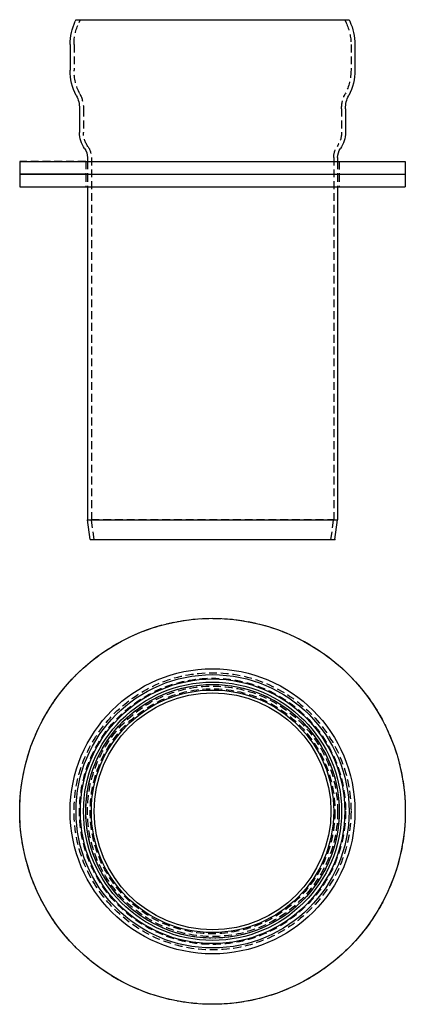
# Model space of a CAD drawing. Extents: x -123 to 123, y -295 to 330.
import ezdxf

# ---------------------------------------------------------------- set-up
doc = ezdxf.new("R2010")
doc.units = 0
doc.header["$LTSCALE"] = 20
doc.linetypes.add('VERDECKT', pattern=[0.375, 0.25, -0.125])
doc.layers.get('0').update_dxf_attribs({"linetype": 'CONTINUOUS'})
doc.layers.add('STEMPEL', color=3, linetype='CONTINUOUS')

# ---------------------------------------------------------------- blocks, each defined once
blk = doc.blocks.new('A$C2B3D6D54')
at = {"color": 3, "linetype": 'CONTINUOUS'}
for points in [[(122.5, 0, 0), (122.352, -6.01174, 0), (121.91, -12.009, 0), (121.174, -17.9773, 0), (120.146, -23.9023, 0), (118.828, -29.7698, 0), (117.224, -35.5655, 0), (115.338, -41.2755, 0), (113.174, -46.8861, 0), (110.737, -52.3837, 0), (108.033, -57.7552, 0), (105.069, -62.9875, 0), (101.852, -68.0681, 0), (98.3891, -72.9846, 0), (94.6894, -77.7254, 0), (90.7615, -82.2789, 0), (86.6149, -86.6342, 0), (82.2596, -90.7808, 0), (77.7061, -94.7087, 0), (72.9654, -98.4084, 0), (68.0488, -101.871, 0), (62.9682, -105.088, 0), (57.7359, -108.052, 0), (52.3645, -110.756, 0), (46.8668, -113.193, 0), (41.2562, -115.357, 0), (35.5462, -117.244, 0), (29.7505, -118.848, 0), (23.8831, -120.165, 0), (17.958, -121.193, 0), (11.9897, -121.929, 0), (5.99247, -122.372, 0), (-0.01927, -122.519, 0), (-6.031, -122.372, 0), (-12.0283, -121.929, 0), (-17.9966, -121.193, 0), (-23.9216, -120.165, 0), (-29.789, -118.848, 0), (-35.5847, -117.244, 0), (-41.2948, -115.357, 0), (-46.9054, -113.193, 0), (-52.403, -110.756, 0), (-57.7744, -108.052, 0), (-63.0068, -105.088, 0), (-68.0873, -101.871, 0), (-73.0039, -98.4084, 0), (-77.7447, -94.7087, 0), (-82.2982, -90.7808, 0), (-86.6535, -86.6342, 0), (-90.8001, -82.2789, 0), (-94.7279, -77.7254, 0), (-98.4277, -72.9846, 0), (-101.89, -68.0681, 0), (-105.108, -62.9875, 0), (-108.072, -57.7552, 0), (-110.775, -52.3837, 0), (-113.212, -46.8861, 0), (-115.377, -41.2755, 0), (-117.263, -35.5655, 0), (-118.867, -29.7698, 0), (-120.184, -23.9023, 0), (-121.212, -17.9773, 0), (-121.949, -12.009, 0), (-122.391, -6.01174, 0), (-122.539, 0, 0), (-122.391, 6.01174, 0), (-121.949, 12.009, 0), (-121.212, 17.9773, 0), (-120.184, 23.9023, 0), (-118.867, 29.7698, 0), (-117.263, 35.5655, 0), (-115.377, 41.2755, 0), (-113.212, 46.8861, 0), (-110.775, 52.3837, 0), (-108.072, 57.7552, 0), (-105.108, 62.9875, 0), (-101.89, 68.0681, 0), (-98.4277, 72.9846, 0), (-94.7279, 77.7254, 0), (-90.8001, 82.2789, 0), (-86.6535, 86.6342, 0), (-82.2982, 90.7808, 0), (-77.7447, 94.7087, 0), (-73.0039, 98.4084, 0), (-68.0873, 101.871, 0), (-63.0068, 105.088, 0), (-57.7744, 108.052, 0), (-52.403, 110.756, 0), (-46.9054, 113.193, 0), (-41.2948, 115.357, 0), (-35.5847, 117.244, 0), (-29.789, 118.848, 0), (-23.9216, 120.165, 0), (-17.9966, 121.193, 0), (-12.0283, 121.929, 0), (-6.031, 122.372, 0), (-0.01927, 122.519, 0), (5.99247, 122.372, 0), (11.9897, 121.929, 0), (17.958, 121.193, 0), (23.8831, 120.165, 0), (29.7505, 118.848, 0), (35.5462, 117.244, 0), (41.2562, 115.357, 0), (46.8668, 113.193, 0), (52.3645, 110.756, 0), (57.7359, 108.052, 0), (62.9682, 105.088, 0), (68.0488, 101.871, 0), (72.9654, 98.4084, 0), (77.7061, 94.7087, 0), (82.2596, 90.7808, 0), (86.6149, 86.6342, 0), (90.7615, 82.2789, 0), (94.6894, 77.7254, 0), (98.3891, 72.9846, 0), (101.852, 68.0681, 0), (105.069, 62.9875, 0), (108.033, 57.7552, 0), (110.737, 52.3837, 0), (113.174, 46.8861, 0), (115.338, 41.2755, 0), (117.224, 35.5655, 0), (118.828, 29.7698, 0), (120.146, 23.9023, 0), (121.174, 17.9773, 0), (121.91, 12.009, 0), (122.352, 6.01174, 0), (122.5, 0, 0)], [(122.5, 0, 0), (122.352, -6.01166, 0), (121.91, -12.0088, 0), (121.174, -17.9771, 0), (120.146, -23.902, 0), (118.828, -29.7694, 0), (117.224, -35.565, 0), (115.338, -41.275, 0), (113.174, -46.8855, 0), (110.737, -52.3831, 0), (108.033, -57.7544, 0), (105.069, -62.9867, 0), (101.852, -68.0672, 0), (98.3894, -72.9837, 0), (94.6898, -77.7244, 0), (90.7619, -82.2779, 0), (86.6154, -86.6331, 0), (82.2602, -90.7796, 0), (77.7067, -94.7075, 0), (72.966, -98.4071, 0), (68.0495, -101.87, 0), (62.969, -105.087, 0), (57.7367, -108.051, 0), (52.3654, -110.755, 0), (46.8678, -113.192, 0), (41.2573, -115.356, 0), (35.5473, -117.242, 0), (29.7517, -118.846, 0), (23.8843, -120.164, 0), (17.9594, -121.192, 0), (11.9911, -121.928, 0), (5.99397, -122.37, 0), (-0.01769, -122.518, 0), (-6.02935, -122.37, 0), (-12.0265, -121.928, 0), (-17.9948, -121.192, 0), (-23.9197, -120.164, 0), (-29.7871, -118.846, 0), (-35.5827, -117.242, 0), (-41.2927, -115.356, 0), (-46.9032, -113.192, 0), (-52.4008, -110.755, 0), (-57.7721, -108.051, 0), (-63.0044, -105.087, 0), (-68.0849, -101.87, 0), (-73.0014, -98.4071, 0), (-77.7421, -94.7075, 0), (-82.2955, -90.7796, 0), (-86.6508, -86.6331, 0), (-90.7973, -82.2779, 0), (-94.7252, -77.7244, 0), (-98.4248, -72.9837, 0), (-101.887, -68.0672, 0), (-105.105, -62.9867, 0), (-108.069, -57.7544, 0), (-110.772, -52.3831, 0), (-113.209, -46.8855, 0), (-115.373, -41.275, 0), (-117.26, -35.565, 0), (-118.864, -29.7694, 0), (-120.181, -23.902, 0), (-121.209, -17.9771, 0), (-121.945, -12.0088, 0), (-122.388, -6.01166, 0), (-122.535, 0, 0), (-122.388, 6.01166, 0), (-121.945, 12.0088, 0), (-121.209, 17.9771, 0), (-120.181, 23.902, 0), (-118.864, 29.7694, 0), (-117.26, 35.565, 0), (-115.373, 41.275, 0), (-113.209, 46.8855, 0), (-110.772, 52.3831, 0), (-108.069, 57.7544, 0), (-105.105, 62.9867, 0), (-101.887, 68.0672, 0), (-98.4248, 72.9837, 0), (-94.7252, 77.7244, 0), (-90.7973, 82.2779, 0), (-86.6508, 86.6331, 0), (-82.2955, 90.7796, 0), (-77.7421, 94.7075, 0), (-73.0014, 98.4071, 0), (-68.0849, 101.87, 0), (-63.0044, 105.087, 0), (-57.7721, 108.051, 0), (-52.4008, 110.755, 0), (-46.9032, 113.192, 0), (-41.2927, 115.356, 0), (-35.5827, 117.242, 0), (-29.7871, 118.846, 0), (-23.9197, 120.164, 0), (-17.9948, 121.192, 0), (-12.0265, 121.928, 0), (-6.02935, 122.37, 0), (-0.01769, 122.518, 0), (5.99397, 122.37, 0), (11.9911, 121.928, 0), (17.9594, 121.192, 0), (23.8843, 120.164, 0), (29.7517, 118.846, 0), (35.5473, 117.242, 0), (41.2573, 115.356, 0), (46.8678, 113.192, 0), (52.3654, 110.755, 0), (57.7367, 108.051, 0), (62.969, 105.087, 0), (68.0495, 101.87, 0), (72.966, 98.4071, 0), (77.7067, 94.7075, 0), (82.2602, 90.7796, 0), (86.6154, 86.6331, 0), (90.7619, 82.2779, 0), (94.6898, 77.7244, 0), (98.3894, 72.9837, 0), (101.852, 68.0672, 0), (105.069, 62.9867, 0), (108.033, 57.7544, 0), (110.737, 52.3831, 0), (113.174, 46.8855, 0), (115.338, 41.275, 0), (117.224, 35.565, 0), (118.828, 29.7694, 0), (120.146, 23.902, 0), (121.174, 17.9771, 0), (121.91, 12.0088, 0), (122.352, 6.01166, 0), (122.5, 0, 0)]]:
    blk.add_polyline3d(points, dxfattribs=at)
at = {"color": 1, "linetype": 'VERDECKT'}
for points in [[(80.5, 0, 0), (80.403, -3.95089, 0), (80.1123, -7.89227, 0), (79.6285, -11.8146, 0), (78.9528, -15.7085, 0), (78.0869, -19.5646, 0), (77.0329, -23.3735, 0), (75.7932, -27.1261, 0), (74.3708, -30.8134, 0), (72.7693, -34.4264, 0), (70.9924, -37.9565, 0), (69.0444, -41.3952, 0), (66.9301, -44.7341, 0), (64.6544, -47.9653, 0), (62.223, -51.0809, 0), (59.6416, -54.0734, 0), (56.9165, -56.9357, 0), (54.0542, -59.6608, 0), (51.0616, -62.2422, 0), (47.946, -64.6737, 0), (44.7148, -66.9493, 0), (41.3759, -69.0637, 0), (37.9373, -71.0117, 0), (34.4072, -72.7886, 0), (30.7941, -74.3901, 0), (27.1069, -75.8124, 0), (23.3542, -77.0521, 0), (19.5453, -78.1062, 0), (15.6893, -78.9721, 0), (11.7954, -79.6478, 0), (7.873, -80.1315, 0), (3.93163, -80.4223, 0), (-0.01927, -80.5193, 0), (-3.97016, -80.4223, 0), (-7.91154, -80.1315, 0), (-11.8339, -79.6478, 0), (-15.7278, -78.9721, 0), (-19.5839, -78.1062, 0), (-23.3928, -77.0521, 0), (-27.1454, -75.8124, 0), (-30.8327, -74.3901, 0), (-34.4457, -72.7886, 0), (-37.9758, -71.0117, 0), (-41.4144, -69.0637, 0), (-44.7534, -66.9493, 0), (-47.9845, -64.6737, 0), (-51.1002, -62.2422, 0), (-54.0927, -59.6608, 0), (-56.955, -56.9357, 0), (-59.6801, -54.0734, 0), (-62.2615, -51.0809, 0), (-64.6929, -47.9653, 0), (-66.9686, -44.7341, 0), (-69.0829, -41.3952, 0), (-71.0309, -37.9565, 0), (-72.8078, -34.4264, 0), (-74.4094, -30.8134, 0), (-75.8317, -27.1261, 0), (-77.0714, -23.3735, 0), (-78.1255, -19.5646, 0), (-78.9914, -15.7085, 0), (-79.667, -11.8146, 0), (-80.1508, -7.89227, 0), (-80.4415, -3.95089, 0), (-80.5385, 0, 0), (-80.4415, 3.95089, 0), (-80.1508, 7.89227, 0), (-79.667, 11.8146, 0), (-78.9914, 15.7085, 0), (-78.1255, 19.5646, 0), (-77.0714, 23.3735, 0), (-75.8317, 27.1261, 0), (-74.4094, 30.8134, 0), (-72.8078, 34.4264, 0), (-71.0309, 37.9565, 0), (-69.0829, 41.3952, 0), (-66.9686, 44.7341, 0), (-64.6929, 47.9653, 0), (-62.2615, 51.0809, 0), (-59.6801, 54.0734, 0), (-56.955, 56.9357, 0), (-54.0927, 59.6608, 0), (-51.1002, 62.2422, 0), (-47.9845, 64.6737, 0), (-44.7534, 66.9493, 0), (-41.4144, 69.0637, 0), (-37.9758, 71.0117, 0), (-34.4457, 72.7886, 0), (-30.8327, 74.3901, 0), (-27.1454, 75.8124, 0), (-23.3928, 77.0521, 0), (-19.5839, 78.1062, 0), (-15.7278, 78.9721, 0), (-11.8339, 79.6478, 0), (-7.91154, 80.1315, 0), (-3.97016, 80.4223, 0), (-0.01927, 80.5193, 0), (3.93163, 80.4223, 0), (7.873, 80.1315, 0), (11.7954, 79.6478, 0), (15.6893, 78.9721, 0), (19.5453, 78.1062, 0), (23.3542, 77.0521, 0), (27.1069, 75.8124, 0), (30.7941, 74.3901, 0), (34.4072, 72.7886, 0), (37.9373, 71.0117, 0), (41.3759, 69.0637, 0), (44.7148, 66.9493, 0), (47.946, 64.6737, 0), (51.0616, 62.2422, 0), (54.0542, 59.6608, 0), (56.9165, 56.9357, 0), (59.6416, 54.0734, 0), (62.223, 51.0809, 0), (64.6544, 47.9653, 0), (66.9301, 44.7341, 0), (69.0444, 41.3952, 0), (70.9924, 37.9565, 0), (72.7693, 34.4264, 0), (74.3708, 30.8134, 0), (75.7932, 27.1261, 0), (77.0329, 23.3735, 0), (78.0869, 19.5646, 0), (78.9528, 15.7085, 0), (79.6285, 11.8146, 0), (80.1123, 7.89227, 0), (80.403, 3.95089, 0), (80.5, 0, 0)], [(80.5, 0, 0), (80.403, -3.95082, 0), (80.1123, -7.89211, 0), (79.6285, -11.8144, 0), (78.9529, -15.7082, 0), (78.087, -19.5642, 0), (77.0329, -23.3731, 0), (75.7933, -27.1256, 0), (74.371, -30.8128, 0), (72.7694, -34.4258, 0), (70.9926, -37.9558, 0), (69.0446, -41.3944, 0), (66.9303, -44.7332, 0), (64.6547, -47.9643, 0), (62.2233, -51.0799, 0), (59.642, -54.0724, 0), (56.9169, -56.9346, 0), (54.0547, -59.6597, 0), (51.0622, -62.241, 0), (47.9466, -64.6724, 0), (44.7155, -66.948, 0), (41.3767, -69.0623, 0), (37.9381, -71.0103, 0), (34.4081, -72.7871, 0), (30.7951, -74.3887, 0), (27.1079, -75.811, 0), (23.3554, -77.0506, 0), (19.5465, -78.1047, 0), (15.6905, -78.9706, 0), (11.7967, -79.6462, 0), (7.87442, -80.13, 0), (3.93312, -80.4207, 0), (-0.01769, -80.5177, 0), (-3.96851, -80.4207, 0), (-7.90981, -80.13, 0), (-11.8321, -79.6462, 0), (-15.7259, -78.9706, 0), (-19.5819, -78.1047, 0), (-23.3907, -77.0506, 0), (-27.1433, -75.811, 0), (-30.8305, -74.3887, 0), (-34.4434, -72.7871, 0), (-37.9735, -71.0103, 0), (-41.4121, -69.0623, 0), (-44.7509, -66.948, 0), (-47.982, -64.6724, 0), (-51.0976, -62.241, 0), (-54.0901, -59.6597, 0), (-56.9523, -56.9346, 0), (-59.6774, -54.0724, 0), (-62.2587, -51.0799, 0), (-64.6901, -47.9643, 0), (-66.9657, -44.7332, 0), (-69.08, -41.3944, 0), (-71.028, -37.9558, 0), (-72.8048, -34.4258, 0), (-74.4063, -30.8128, 0), (-75.8287, -27.1256, 0), (-77.0683, -23.3731, 0), (-78.1224, -19.5642, 0), (-78.9883, -15.7082, 0), (-79.6639, -11.8144, 0), (-80.1477, -7.89211, 0), (-80.4384, -3.95082, 0), (-80.5354, 0, 0), (-80.4384, 3.95082, 0), (-80.1477, 7.89211, 0), (-79.6639, 11.8144, 0), (-78.9883, 15.7082, 0), (-78.1224, 19.5642, 0), (-77.0683, 23.3731, 0), (-75.8287, 27.1256, 0), (-74.4063, 30.8128, 0), (-72.8048, 34.4258, 0), (-71.028, 37.9558, 0), (-69.08, 41.3944, 0), (-66.9657, 44.7332, 0), (-64.6901, 47.9643, 0), (-62.2587, 51.0799, 0), (-59.6774, 54.0724, 0), (-56.9523, 56.9346, 0), (-54.0901, 59.6597, 0), (-51.0976, 62.241, 0), (-47.982, 64.6724, 0), (-44.7509, 66.948, 0), (-41.4121, 69.0623, 0), (-37.9735, 71.0103, 0), (-34.4434, 72.7871, 0), (-30.8305, 74.3887, 0), (-27.1433, 75.811, 0), (-23.3907, 77.0506, 0), (-19.5819, 78.1047, 0), (-15.7259, 78.9706, 0), (-11.8321, 79.6462, 0), (-7.90981, 80.13, 0), (-3.96851, 80.4207, 0), (-0.01769, 80.5177, 0), (3.93312, 80.4207, 0), (7.87442, 80.13, 0), (11.7967, 79.6462, 0), (15.6905, 78.9706, 0), (19.5465, 78.1047, 0), (23.3554, 77.0506, 0), (27.1079, 75.811, 0), (30.7951, 74.3887, 0), (34.4081, 72.7871, 0), (37.9381, 71.0103, 0), (41.3767, 69.0623, 0), (44.7155, 66.948, 0), (47.9466, 64.6724, 0), (51.0622, 62.241, 0), (54.0547, 59.6597, 0), (56.9169, 56.9346, 0), (59.642, 54.0724, 0), (62.2233, 51.0799, 0), (64.6547, 47.9643, 0), (66.9303, 44.7332, 0), (69.0446, 41.3944, 0), (70.9926, 37.9558, 0), (72.7694, 34.4258, 0), (74.371, 30.8128, 0), (75.7933, 27.1256, 0), (77.0329, 23.3731, 0), (78.087, 19.5642, 0), (78.9529, 15.7082, 0), (79.6285, 11.8144, 0), (80.1123, 7.89211, 0), (80.403, 3.95082, 0), (80.5, 0, 0)]]:
    blk.add_polyline3d(points, dxfattribs=at)
for radius in [122.5, 88.00005, 88, 84.5, 80.5, 79.5, 77.75023]:
    blk.add_circle((0, 0), radius, dxfattribs=at)
at = {"color": 3, "linetype": 'CONTINUOUS'}
for radius in [90.50005, 90.5, 86.75844, 84, 82, 77, 75.24068]:
    blk.add_circle((0, 0), radius, dxfattribs=at)
blk = doc.blocks.new('A$C72F100DE')
at = {"color": 3, "linetype": 'CONTINUOUS', "extrusion": (0, 1, -2e-16)}
for p, q in [((-86.76, 330), (-87.22, 329.01)), ((-86.76, 330), (86.76, 330)), ((86.76, 330), (87.22, 329.01)), ((-90.5, 314.22), (-90.5, 298.05)), ((90.5, 314.22), (90.5, 298.05)), ((-84.5, 273.5), (-84.5, 258.44)), ((84.5, 273.5), (84.5, 258.44)), ((-122.54, 240.05), (122.5, 240)), ((-122.54, 240.05), (-122.54, 232.05)), ((-79.5, 242.47), (-79.5, 240.04)), ((79.5, 242.47), (79.5, 240.01)), ((122.5, 240), (122.5, 232)), ((-122.54, 232.05), (122.5, 232)), ((-80.54, 232.03), (-122.54, 232.05)), ((-122.5, 232), (122.5, 232)), ((-122.5, 232), (-122.5, 224)), ((-80.54, 232.03), (80.5, 232)), ((-79.5, 232.03), (-79.5, 232)), ((79.5, 232), (79.5, 232)), ((122.5, 232), (122.5, 224)), ((-122.5, 224), (122.5, 224)), ((-79.5, 224), (-79.5, 12.58)), ((79.5, 224), (79.5, 12.58)), ((-79.5, 12.58), (79.5, 12.58)), ((-77.75, 0), (-79.5, 12.58)), ((77.75, 0), (79.5, 12.58)), ((-77.75, 0), (77.75, 0))]:
    blk.add_line(p, q, dxfattribs=at)
at = {"color": 1, "linetype": 'VERDECKT', "extrusion": (0, 1, -2e-16)}
for p, q in [((-84, 330), (-84.96, 327.95)), ((84, 330), (84.96, 327.95)), ((-88, 314.22), (-88, 298.05)), ((88, 314.22), (88, 298.05)), ((-82, 273.5), (-82, 258.44)), ((82, 273.5), (82, 258.44)), ((-80.54, 240.03), (-122.54, 240.05)), ((-80.54, 240.03), (80.5, 240)), ((-80.54, 240.03), (-80.54, 232.03)), ((-79.5, 240.04), (-79.5, 232.03)), ((-77, 242.47), (-77, 12.68)), ((77, 242.47), (77, 12.68)), ((79.5, 240.01), (79.5, 232)), ((80.5, 240), (122.5, 240)), ((80.5, 240), (80.5, 232)), ((-80.5, 232), (-80.5, 224)), ((-79.5, 232), (-79.5, 224)), ((79.5, 232), (79.5, 224)), ((80.5, 232), (80.5, 224)), ((-77, 12.68), (77, 12.68)), ((-75.24, 0), (-77, 12.68)), ((75.24, 0), (77, 12.68))]:
    blk.add_line(p, q, dxfattribs=at)
at = {"color": 3, "linetype": 'CONTINUOUS', "extrusion": (0, -2e-16, -1)}
for centre, radius, start, end in [((55.5, 314.22), 35, 0, 25), ((-55.5, 314.22), 35, 155, 180), ((55.5, 297.99), 35, 332.47282, 0.0943), ((-55.5, 297.99), 35, 179.9057, 207.52718), ((102.5, 273.5), 18, 152.47282, 180), ((-102.5, 273.5), 18, 360, 27.52718), ((66.5, 258.44), 18, 325.22806, 0), ((-66.5, 258.44), 18, 180, 214.77194), ((89.5, 242.47), 10, 145.22806, 180), ((-89.5, 242.47), 10, 360, 34.77194)]:
    blk.add_arc(centre, radius, start, end, dxfattribs=at)
at = {"color": 1, "linetype": 'VERDECKT', "extrusion": (0, -2e-16, -1)}
for centre, radius, start, end in [((55.5, 314.22), 32.5, 0, 25), ((-55.5, 314.22), 32.5, 155, 180), ((55.5, 297.99), 32.5, 332.47282, 0.09786), ((-55.5, 297.99), 32.5, 179.90214, 207.52718), ((102.5, 273.5), 20.5, 152.47282, 180), ((-102.5, 273.5), 20.5, 360, 27.52718), ((66.5, 258.44), 15.5, 325.22806, 0), ((-66.5, 258.44), 15.5, 180, 214.77194), ((89.5, 242.47), 12.5, 145.22806, 180), ((-89.5, 242.47), 12.5, 0, 34.77194)]:
    blk.add_arc(centre, radius, start, end, dxfattribs=at)

msp = doc.modelspace()

# ---------------------------------------------------------------- linework, layer by layer
at = {"layer": 'STEMPEL', "extrusion": (0, -1, 1e-16)}
msp.add_point((77.75, 0), dxfattribs=at)

# ---------------------------------------------------------------- block references
at = {"layer": 'STEMPEL'}
for name, p in [('A$C72F100DE', (0, 0)), ('A$C2B3D6D54', (0.02, -172.52))]:
    msp.add_blockref(name, p, dxfattribs=at)

doc.saveas('drawing.dxf')
